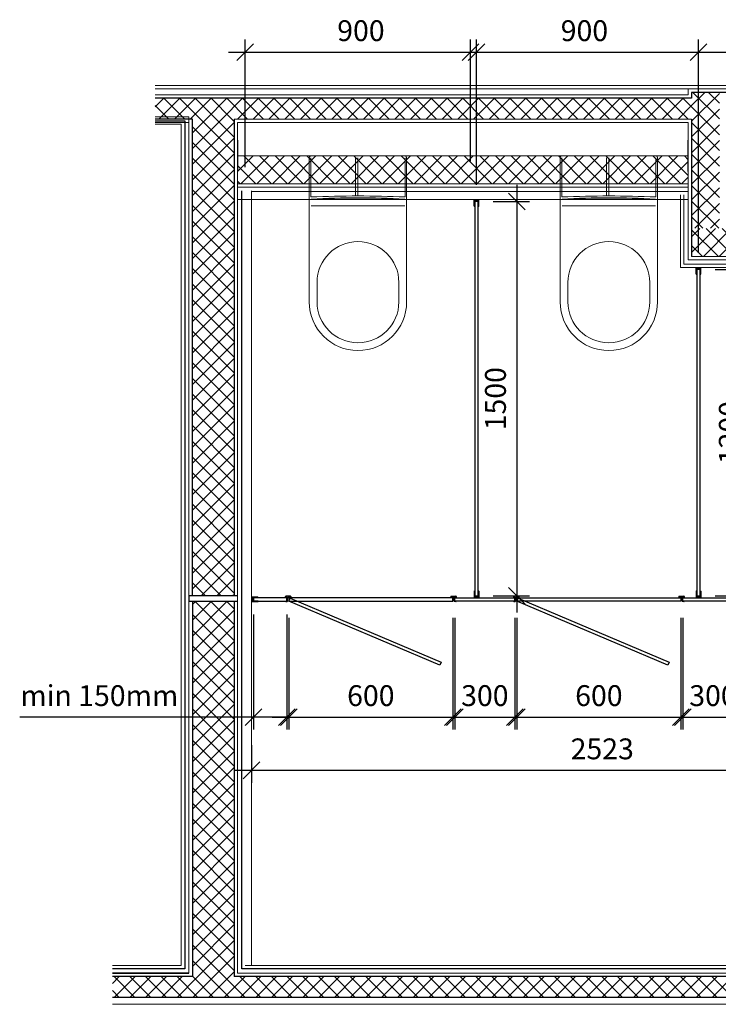
# Model space of a CAD drawing. Units: millimetres. Extents: x 3024 to 23639, y 1242 to 13962.
# Drawn here: x 7038 to 9549, y 1242 to 4783 of the extents above; entities that cross this region are included whole.
import ezdxf

# ---------------------------------------------------------------- set-up
doc = ezdxf.new("R2010")
doc.units = ezdxf.units.MM
doc.layers.get('Defpoints').update_dxf_attribs({"color": 253})
doc.layers.add('ALUM', color=152, linetype='Continuous')
doc.layers.add('Generic Models', color=7, linetype='Continuous', lineweight=15)
doc.styles.add('Alframes', font='wwcade.shx', dxfattribs={"width": 0.77, "oblique": 10})
doc.linetypes.add('119-1 Кабель высоковольтный подземный', pattern='A,8,-2,[31,Russia-GOST_Topo.shx,S=0.15,R=180,X=0,Y=0],1,[31,Russia-GOST_Topo.shx,S=0.1,R=180,X=0,Y=0],6,[31,Russia-GOST_Topo.shx,S=0.1,R=0,X=0,Y=0],1,[31,Russia-GOST_Topo.shx,S=0.15,R=0,X=0,Y=0],-2', length=20)
doc.dimstyles.new('30Alframes', dxfattribs={"dimscale": 30, "dimtxt": 2.5, "dimasz": 2, "dimexe": 1.5, "dimexo": 2, "dimgap": 1, "dimtad": 1, "dimrnd": 0.5, "dimtxsty": 'Alframes', "dimblk": 'OBLIQUE', "dimcen": 2.5, "dimdle": 2, "dimclrd": 1, "dimclre": 1, "dimclrt": 2, "dimadec": 0, "dimazin": 0, "dimtfac": 1, "dimtmove": 0, "dimatfit": 3, "dimfxl": 1.5, "dimarcsym": 0})
pattern_1 = [(135, (66161.082, -48278.097), (-28.284271, -28.284271), []), (225, (66161.082, -48278.097), (28.284271, -28.284271), [])]

# ---------------------------------------------------------------- blocks, each defined once
blk = doc.blocks.new('КПСП_ООО КЕРАМИКА_Унитаз подвесной - КПСП_ООО КЕРАМИКА_Унитаз подвесной-19926445-L1_Стадия Р_4_2_Маркировочный_1')
at = {"layer": 'Generic Models'}
for p, q in [((-170.4, -5), (-170.4, -525)), ((-164.5, -147.5), (-164.5, -7)), ((-3.8, -143.9), (-3.8, -7)), ((4.6, -143.9), (4.6, -7)), ((173.8, -147.5), (173.8, -7)), ((179.6, -525), (179.6, -5)), ((-163.4, -155), (172.6, -155)), ((172.6, -179.2), (-163.4, -179.2)), ((-142.4, -455), (-142.4, -525)), ((151.6, -525), (151.6, -455))]:
    blk.add_line(p, q, dxfattribs=at)
for centre, radius, start, end in [((174.6, -5), 5, 0, 90), ((-165.4, -5), 5, 90, 180), ((4.7, -4144.6), 4000.7, 87.5768, 92.4232), ((4.6, -3385.4), 3234.8, 87.023, 92.977), ((4.6, -455), 147, 0, 180), ((4.6, -525), 175, 180, 360), ((4.6, -525), 147, 180, 360)]:
    blk.add_arc(centre, radius, start, end, dxfattribs=at)
blk = doc.blocks.new('Профиль установочный СТК-8 для заполнения 12 мм')
at = {"layer": 'ALUM'}
for p, q in [((336423.1, -121067.5), (336399.7, -121067.5)), ((336421.1, -121069), (336404.1, -121069)), ((336404.1, -121069), (336404.1, -121082.4)), ((336421.1, -121069.5), (336421.1, -121069)), ((336424.1, -121069.5), (336421.1, -121069.5)), ((336424.1, -121068.5), (336424.1, -121069.5)), ((336423.1, -121083.9), (336399.7, -121083.9)), ((336421.1, -121082.4), (336404.1, -121082.4)), ((336424.1, -121081.9), (336421.1, -121081.9)), ((336421.1, -121081.9), (336421.1, -121082.4)), ((336424.1, -121082.9), (336424.1, -121081.9))]:
    blk.add_line(p, q, dxfattribs=at)
for centre, radius, start, end in [((336385.5, -121075.7), 16.4, 329.9633, 30.0367), ((336423.1, -121068.5), 1, 0, 90), ((336423.1, -121082.9), 1, 270, 0)]:
    blk.add_arc(centre, radius, start, end, dxfattribs=at)
blk = doc.blocks.new('Профиль дверной СТК -9 для заполнения 12 мм')
at = {"layer": 'ALUM'}
for p, q in [((336460, -121068.5), (336460, -121072.3)), ((336462.5, -121072.3), (336460, -121072.3)), ((336461, -121067.5), (336478, -121067.5)), ((336461.5, -121069), (336468.5, -121069)), ((336461.5, -121069), (336461.5, -121071.3)), ((336461.5, -121071.3), (336462.5, -121071.3)), ((336462.5, -121071.3), (336462.5, -121072.3)), ((336468.5, -121071.3), (336467.5, -121071.3)), ((336467.5, -121071.3), (336467.5, -121072.3)), ((336472, -121072.3), (336467.5, -121072.3)), ((336468.5, -121069), (336468.5, -121071.3)), ((336472, -121079.3), (336472, -121072.3)), ((336474, -121075.8), (336473.5, -121076.3)), ((336474, -121076.8), (336473.5, -121076.3)), ((336474, -121071.5), (336474, -121073)), ((336474, -121075.8), (336474, -121073)), ((336474, -121085.8), (336474, -121076.8)), ((336477, -121071.5), (336477, -121073)), ((336477, -121073), (336479, -121073)), ((336479, -121068.5), (336479, -121073)), ((336472, -121079.3), (336472.5, -121079.8)), ((336472, -121080.3), (336472.5, -121079.8)), ((336472, -121086.3), (336472, -121080.3)), ((336478, -121087.3), (336473, -121087.3)), ((336479, -121085.8), (336474, -121085.8)), ((336479, -121085.8), (336479, -121086.3))]:
    blk.add_line(p, q, dxfattribs=at)
for centre, radius, start, end in [((336461, -121068.5), 1, 90, 180), ((336475.5, -121071.5), 1.5, 0, 180), ((336478, -121068.5), 1, 0, 90), ((336473, -121086.3), 1, 180, 270), ((336478, -121086.3), 1, 270, 0)]:
    blk.add_arc(centre, radius, start, end, dxfattribs=at)
blk = doc.blocks.new('_Oblique')
at = {"color": 0, "linetype": 'ByBlock', "lineweight": -2}
blk.add_line((-0.5, -0.5), (0.5, 0.5), dxfattribs=at)
blk = doc.blocks.new('*D191')
at = {"color": 250, "lineweight": -2, "transparency": 16777216}
for p, q in [((7870.6, 2173.4), (7870.6, 2038.4)), ((10393.6, 2177.3), (10393.6, 2038.4)), ((10453.6, 2083.4), (7810.6, 2083.4))]:
    blk.add_line(p, q, dxfattribs=at)
at = {"layer": 'Defpoints', "color": 0, "transparency": 16777216}
for p in [(7870.6, 2233.4), (10393.6, 2237.3), (7870.6, 2083.4)]:
    blk.add_point(p, dxfattribs=at)
at = {"color": 250, "lineweight": -2, "transparency": 16777216, "xscale": 60, "yscale": 60, "zscale": 60, "rotation": 180}
blk.add_blockref('_Oblique', (7870.6, 2083.4), dxfattribs=at)
at = {"color": 250, "lineweight": -2, "transparency": 16777216, "xscale": 60, "yscale": 60, "zscale": 60}
blk.add_blockref('_Oblique', (10393.6, 2083.4), dxfattribs=at)
at = {"color": 250, "transparency": 16777216, "insert": (9132.1, 2150.9), "char_height": 75, "attachment_point": 5, "style": 'Alframes'}
blk.add_mtext('2523', dxfattribs=at)
blk = doc.blocks.new('*D219')
at = {"color": 250, "lineweight": -2, "transparency": 16777216}
for p, q in [((7848.6, 4252.8), (7848.6, 4711.5)), ((8680.4, 4188.8), (8680.4, 4711.5)), ((7788.6, 4666.5), (8740.4, 4666.5))]:
    blk.add_line(p, q, dxfattribs=at)
at = {"layer": 'Defpoints', "color": 0, "transparency": 16777216}
for p in [(8680.4, 4666.5), (7848.6, 4192.8), (8680.4, 4128.8)]:
    blk.add_point(p, dxfattribs=at)
at = {"color": 250, "lineweight": -2, "transparency": 16777216, "xscale": 60, "yscale": 60, "zscale": 60, "rotation": 180}
blk.add_blockref('_Oblique', (7848.6, 4666.5), dxfattribs=at)
at = {"color": 250, "lineweight": -2, "transparency": 16777216, "xscale": 60, "yscale": 60, "zscale": 60}
blk.add_blockref('_Oblique', (8680.4, 4666.5), dxfattribs=at)
at = {"color": 250, "transparency": 16777216, "insert": (8264.5, 4734), "char_height": 75, "attachment_point": 5, "style": 'Alframes'}
blk.add_mtext('900', dxfattribs=at)
blk = doc.blocks.new('*D220')
at = {"color": 250, "lineweight": -2, "transparency": 16777216}
for p, q in [((8658.4, 4274.5), (8658.4, 4711.5)), ((9477.9, 3944.5), (9477.9, 4711.5)), ((8598.4, 4666.5), (9537.9, 4666.5))]:
    blk.add_line(p, q, dxfattribs=at)
at = {"layer": 'Defpoints', "color": 0, "transparency": 16777216}
for p in [(9477.9, 4666.5), (8658.4, 4214.5), (9477.9, 3884.5)]:
    blk.add_point(p, dxfattribs=at)
at = {"color": 250, "lineweight": -2, "transparency": 16777216, "xscale": 60, "yscale": 60, "zscale": 60, "rotation": 180}
blk.add_blockref('_Oblique', (8658.4, 4666.5), dxfattribs=at)
at = {"color": 250, "lineweight": -2, "transparency": 16777216, "xscale": 60, "yscale": 60, "zscale": 60}
blk.add_blockref('_Oblique', (9477.9, 4666.5), dxfattribs=at)
at = {"color": 250, "transparency": 16777216, "insert": (9068.1, 4734), "char_height": 75, "attachment_point": 5, "style": 'Alframes'}
blk.add_mtext('900', dxfattribs=at)
blk = doc.blocks.new('*D192')
at = {"color": 250, "lineweight": -2, "transparency": 16777216}
for p, q in [((9477.9, 3984.4), (9477.9, 4711.5)), ((10393.6, 3683.5), (10393.6, 4711.5)), ((9417.9, 4666.5), (10453.6, 4666.5))]:
    blk.add_line(p, q, dxfattribs=at)
at = {"layer": 'Defpoints', "color": 0, "transparency": 16777216}
for p in [(10393.6, 4666.5), (9477.9, 3924.4), (10393.6, 3623.5)]:
    blk.add_point(p, dxfattribs=at)
at = {"color": 250, "lineweight": -2, "transparency": 16777216, "xscale": 60, "yscale": 60, "zscale": 60, "rotation": 180}
blk.add_blockref('_Oblique', (9477.9, 4666.5), dxfattribs=at)
at = {"color": 250, "lineweight": -2, "transparency": 16777216, "xscale": 60, "yscale": 60, "zscale": 60}
blk.add_blockref('_Oblique', (10393.6, 4666.5), dxfattribs=at)
at = {"color": 250, "transparency": 16777216, "insert": (9935.7, 4734), "char_height": 75, "attachment_point": 5, "style": 'Alframes'}
blk.add_mtext('900', dxfattribs=at)
blk = doc.blocks.new('*D193')
at = {"color": 250, "lineweight": -2, "transparency": 16777216}
for p, q in [((9666.4, 3944.5), (9666.4, 2651.5)), ((9537.9, 3884.5), (9711.4, 3884.5)), ((9537.9, 2711.5), (9711.4, 2711.5))]:
    blk.add_line(p, q, dxfattribs=at)
at = {"layer": 'Defpoints', "color": 0, "transparency": 16777216}
for p in [(9477.9, 3884.5), (9477.9, 2711.5), (9666.4, 2711.5)]:
    blk.add_point(p, dxfattribs=at)
at = {"color": 250, "lineweight": -2, "transparency": 16777216, "xscale": 60, "yscale": 60, "zscale": 60}
for p, rotation in [((9666.4, 3884.5), 90), ((9666.4, 2711.5), 270)]:
    blk.add_blockref('_Oblique', p, dxfattribs=dict(at, rotation=rotation))
at = {"color": 250, "transparency": 16777216, "insert": (9598.9, 3298), "char_height": 75, "attachment_point": 5, "rotation": 90, "style": 'Alframes'}
blk.add_mtext('1200', dxfattribs=at)
blk = doc.blocks.new('*D194')
at = {"color": 250, "lineweight": -2, "transparency": 16777216}
for p, q in [((8825.5, 4188.8), (8825.5, 2651.5)), ((8740.4, 4128.8), (8870.5, 4128.8)), ((8740.4, 2711.5), (8870.5, 2711.5))]:
    blk.add_line(p, q, dxfattribs=at)
at = {"layer": 'Defpoints', "color": 0, "transparency": 16777216}
for p in [(8680.4, 4128.8), (8680.4, 2711.5), (8825.5, 2711.5)]:
    blk.add_point(p, dxfattribs=at)
at = {"color": 250, "lineweight": -2, "transparency": 16777216, "xscale": 60, "yscale": 60, "zscale": 60}
for p, rotation in [((8825.5, 4128.8), 90), ((8825.5, 2711.5), 270)]:
    blk.add_blockref('_Oblique', p, dxfattribs=dict(at, rotation=rotation))
at = {"color": 250, "transparency": 16777216, "insert": (8758, 3420.1), "char_height": 75, "attachment_point": 5, "rotation": 90, "style": 'Alframes'}
blk.add_mtext('1500', dxfattribs=at)
blk = doc.blocks.new('*D222')
at = {"color": 250, "lineweight": -2, "transparency": 16777216}
for p, q in [((7878, 2644.1), (7878, 2229.9)), ((7998.1, 2644.1), (7998.1, 2229.9)), ((7878, 2274.9), (7037.6, 2274.9)), ((7998.1, 2274.9), (7818, 2274.9))]:
    blk.add_line(p, q, dxfattribs=at)
at = {"layer": 'Defpoints', "color": 0, "transparency": 16777216}
for p in [(7878, 2704.1), (7998.1, 2704.1), (7998.1, 2274.9)]:
    blk.add_point(p, dxfattribs=at)
at = {"color": 250, "lineweight": -2, "transparency": 16777216, "xscale": 60, "yscale": 60, "zscale": 60, "rotation": 180}
blk.add_blockref('_Oblique', (7878, 2274.9), dxfattribs=at)
at = {"color": 250, "lineweight": -2, "transparency": 16777216, "xscale": 60, "yscale": 60, "zscale": 60}
blk.add_blockref('_Oblique', (7998.1, 2274.9), dxfattribs=at)
at = {"color": 250, "transparency": 16777216, "insert": (7323.8, 2342.4), "char_height": 75, "attachment_point": 5, "style": 'Alframes'}
blk.add_mtext('min 150mm', dxfattribs=at)
blk = doc.blocks.new('*D223')
at = {"color": 250, "lineweight": -2, "transparency": 16777216}
for p, q in [((8005.1, 2632.1), (8005.1, 2229.9)), ((8595.1, 2632.1), (8595.1, 2229.9)), ((7945.1, 2274.9), (8655.1, 2274.9))]:
    blk.add_line(p, q, dxfattribs=at)
at = {"layer": 'Defpoints', "color": 0, "transparency": 16777216}
for p in [(8005.1, 2692.1), (8595.1, 2692.1), (8595.1, 2274.9)]:
    blk.add_point(p, dxfattribs=at)
at = {"color": 250, "lineweight": -2, "transparency": 16777216, "xscale": 60, "yscale": 60, "zscale": 60, "rotation": 180}
blk.add_blockref('_Oblique', (8005.1, 2274.9), dxfattribs=at)
at = {"color": 250, "lineweight": -2, "transparency": 16777216, "xscale": 60, "yscale": 60, "zscale": 60}
blk.add_blockref('_Oblique', (8595.1, 2274.9), dxfattribs=at)
at = {"color": 250, "transparency": 16777216, "insert": (8300.1, 2342.4), "char_height": 75, "attachment_point": 5, "style": 'Alframes'}
blk.add_mtext('600', dxfattribs=at)
blk = doc.blocks.new('*D224')
at = {"color": 250, "lineweight": -2, "transparency": 16777216}
for p, q in [((8602.1, 2632.1), (8602.1, 2229.9)), ((8818.1, 2632.1), (8818.1, 2229.9)), ((8542.1, 2274.9), (8878.1, 2274.9))]:
    blk.add_line(p, q, dxfattribs=at)
at = {"layer": 'Defpoints', "color": 0, "transparency": 16777216}
for p in [(8602.1, 2692.1), (8818.1, 2692.1), (8818.1, 2274.9)]:
    blk.add_point(p, dxfattribs=at)
at = {"color": 250, "lineweight": -2, "transparency": 16777216, "xscale": 60, "yscale": 60, "zscale": 60, "rotation": 180}
blk.add_blockref('_Oblique', (8602.1, 2274.9), dxfattribs=at)
at = {"color": 250, "lineweight": -2, "transparency": 16777216, "xscale": 60, "yscale": 60, "zscale": 60}
blk.add_blockref('_Oblique', (8818.1, 2274.9), dxfattribs=at)
at = {"color": 250, "transparency": 16777216, "insert": (8710.1, 2342.4), "char_height": 75, "attachment_point": 5, "style": 'Alframes'}
blk.add_mtext('300', dxfattribs=at)
blk = doc.blocks.new('*D225')
at = {"color": 250, "lineweight": -2, "transparency": 16777216}
for p, q in [((8825.1, 2632.1), (8825.1, 2229.9)), ((9415.1, 2632.1), (9415.1, 2229.9)), ((8765.1, 2274.9), (9475.1, 2274.9))]:
    blk.add_line(p, q, dxfattribs=at)
at = {"layer": 'Defpoints', "color": 0, "transparency": 16777216}
for p in [(8825.1, 2692.1), (9415.1, 2692.1), (9415.1, 2274.9)]:
    blk.add_point(p, dxfattribs=at)
at = {"color": 250, "lineweight": -2, "transparency": 16777216, "xscale": 60, "yscale": 60, "zscale": 60, "rotation": 180}
blk.add_blockref('_Oblique', (8825.1, 2274.9), dxfattribs=at)
at = {"color": 250, "lineweight": -2, "transparency": 16777216, "xscale": 60, "yscale": 60, "zscale": 60}
blk.add_blockref('_Oblique', (9415.1, 2274.9), dxfattribs=at)
at = {"color": 250, "transparency": 16777216, "insert": (9120.1, 2342.4), "char_height": 75, "attachment_point": 5, "style": 'Alframes'}
blk.add_mtext('600', dxfattribs=at)
blk = doc.blocks.new('*D226')
at = {"color": 250, "lineweight": -2, "transparency": 16777216}
for p, q in [((9422.1, 2631.8), (9422.1, 2229.9)), ((9638.6, 2631.8), (9638.6, 2229.9)), ((9362.1, 2274.9), (9698.6, 2274.9))]:
    blk.add_line(p, q, dxfattribs=at)
at = {"layer": 'Defpoints', "color": 0, "transparency": 16777216}
for p in [(9422.1, 2691.8), (9638.6, 2691.8), (9638.6, 2274.9)]:
    blk.add_point(p, dxfattribs=at)
at = {"color": 250, "lineweight": -2, "transparency": 16777216, "xscale": 60, "yscale": 60, "zscale": 60, "rotation": 180}
blk.add_blockref('_Oblique', (9422.1, 2274.9), dxfattribs=at)
at = {"color": 250, "lineweight": -2, "transparency": 16777216, "xscale": 60, "yscale": 60, "zscale": 60}
blk.add_blockref('_Oblique', (9638.6, 2274.9), dxfattribs=at)
at = {"color": 250, "transparency": 16777216, "insert": (9530.3, 2342.4), "char_height": 75, "attachment_point": 5, "style": 'Alframes'}
blk.add_mtext('300', dxfattribs=at)

msp = doc.modelspace()

# ---------------------------------------------------------------- hatches: boundary and pattern name
at = {"lineweight": 9}
h = msp.add_hatch(dxfattribs=at)
h.set_pattern_fill('FP_1', color=256, angle=90, style=0, pattern_type=2)
h.set_pattern_definition(pattern_1)
h.paths.add_polyline_path([(9553.582, 4032.935), (9553.582, 4521.903), (9453.582, 4521.903), (9453.582, 4032.935)])
h = msp.add_hatch(dxfattribs=at)
h.set_pattern_fill('FP_1', color=256, angle=90, style=0, pattern_type=2)
h.set_pattern_definition(pattern_1)
h.paths.add_polyline_path([(7808.582, 1354.403), (7808.582, 2691.903), (7658.582, 2691.903), (7658.582, 1341.903), (7808.582, 1341.903)], flags=0)
h.paths.add_polyline_path([(7808.582, 2717.82), (7808.582, 4425.653), (7658.582, 4425.653), (7658.582, 2711.903), (7808.582, 2711.903)], flags=0)
h = msp.add_hatch(dxfattribs=at)
h.set_pattern_fill('FP_1', color=256, angle=90, style=0, pattern_type=2)
h.set_pattern_definition([(135, (64428.582, -48049.347), (-28.284271, -28.284271), []), (225, (64428.582, -48049.347), (28.284271, -28.284271), [])])
h.paths.add_polyline_path([(9441.082, 4293.153), (7821.082, 4293.153), (7821.082, 4193.153), (9441.082, 4193.153)])
h = msp.add_hatch(dxfattribs=at)
h.set_pattern_fill('FP_1', color=256, angle=90, style=0, pattern_type=2)
h.set_pattern_definition([(135, (65865.058, -48310.597), (-28.284271, -28.284271), []), (225, (65865.058, -48310.597), (28.284271, -28.284271), [])])
h.paths.add_polyline_path([(10668.582, 4031.903), (9453.582, 4031.903), (9453.582, 3931.903), (10668.582, 3931.903)])

# ---------------------------------------------------------------- linework, layer by layer
for p, q in [((9868.582, 4546.903), (7525.237, 4546.903)), ((7525.237, 4534.403), (9881.082, 4534.403)), ((9441.082, 4534.403), (9441.082, 4513.153)), ((9441.082, 4513.153), (7525.237, 4513.153)), ((9327.829, 4425.653), (9252.829, 4500.653)), ((9366.566, 4500.653), (9291.566, 4425.653)), ((7646.082, 4434.403), (7525.237, 4434.403)), ((7646.082, 1354.403), (7646.082, 4434.403)), ((7525.237, 4413.153), (7646.082, 4413.153)), ((7525.237, 4406.903), (7618.582, 4406.903)), ((7618.582, 4406.903), (7618.582, 1381.903)), ((7646.082, 4413.153), (7646.082, 2711.903)), ((9453.582, 4425.653), (7808.582, 4425.653)), ((7821.082, 2711.903), (7821.082, 4413.153)), ((7821.082, 4413.153), (9441.082, 4413.153)), ((9441.082, 4413.153), (9441.082, 4349.403)), ((7821.082, 4293.153), (9441.082, 4293.153)), ((7821.082, 4236.903), (7821.082, 1354.403)), ((9441.082, 3951.903), (9441.082, 4236.903)), ((7821.082, 4193.153), (9441.082, 4193.153)), ((7821.082, 4180.653), (9441.082, 4180.653)), ((7870.582, 1381.903), (7870.582, 4168.153)), ((7870.582, 4165.653), (9441.082, 4165.653)), ((9413.582, 4153.153), (9413.582, 3891.903)), ((9426.082, 4153.153), (9426.082, 3904.403)), ((9441.082, 4153.153), (9441.082, 3919.403)), ((7821.082, 4136.153), (9441.082, 4136.153)), ((9453.582, 3931.903), (10668.582, 3931.903)), ((9426.082, 3904.403), (10406.082, 3904.403)), ((9441.082, 3919.403), (10421.082, 3919.403)), ((9413.582, 3891.903), (10402.582, 3891.903)), ((7821.082, 1354.403), (7821.082, 2691.903)), ((7618.582, 1381.903), (7371.082, 1381.903)), ((10393.582, 1381.903), (7848.582, 1381.903)), ((10421.082, 1354.403), (7821.082, 1354.403)), ((7821.082, 1354.403), (10421.082, 1354.403)), ((7371.082, 1241.903), (10971.082, 1241.903))]:
    msp.add_line(p, q, dxfattribs=at)
at = {"linetype": 'Continuous', "lineweight": 9}
for p, q in [((7556.372, 4500.653), (7525.237, 4469.517)), ((7612.941, 4500.653), (7537.941, 4425.653)), ((7630.773, 4425.653), (7555.773, 4500.653)), ((7669.509, 4500.653), (7594.509, 4425.653)), ((7687.341, 4425.653), (7612.341, 4500.653)), ((7726.078, 4500.653), (7651.078, 4425.653)), ((7743.91, 4425.653), (7668.91, 4500.653)), ((7782.646, 4500.653), (7707.646, 4425.653)), ((7800.478, 4425.653), (7725.478, 4500.653)), ((7839.215, 4500.653), (7764.215, 4425.653)), ((7857.047, 4425.653), (7782.047, 4500.653)), ((7895.784, 4500.653), (7820.784, 4425.653)), ((7913.615, 4425.653), (7838.615, 4500.653)), ((7952.352, 4500.653), (7877.352, 4425.653)), ((7970.184, 4425.653), (7895.184, 4500.653)), ((8008.921, 4500.653), (7933.921, 4425.653)), ((8026.752, 4425.653), (7951.752, 4500.653)), ((8065.489, 4500.653), (7990.489, 4425.653)), ((8083.321, 4425.653), (8008.321, 4500.653)), ((8122.058, 4500.653), (8047.058, 4425.653)), ((8139.889, 4425.653), (8064.889, 4500.653)), ((8178.626, 4500.653), (8103.626, 4425.653)), ((8196.458, 4425.653), (8121.458, 4500.653)), ((8235.195, 4500.653), (8160.195, 4425.653)), ((8253.027, 4425.653), (8178.027, 4500.653)), ((8291.763, 4500.653), (8216.763, 4425.653)), ((8309.595, 4425.653), (8234.595, 4500.653)), ((8348.332, 4500.653), (8273.332, 4425.653)), ((8366.164, 4425.653), (8291.164, 4500.653)), ((8404.9, 4500.653), (8329.9, 4425.653)), ((8422.732, 4425.653), (8347.732, 4500.653)), ((8461.469, 4500.653), (8386.469, 4425.653)), ((8479.301, 4425.653), (8404.301, 4500.653)), ((8518.038, 4500.653), (8443.038, 4425.653)), ((8535.869, 4425.653), (8460.869, 4500.653)), ((8574.606, 4500.653), (8499.606, 4425.653)), ((8592.438, 4425.653), (8517.438, 4500.653)), ((8631.175, 4500.653), (8556.175, 4425.653)), ((8649.006, 4425.653), (8574.006, 4500.653)), ((8687.743, 4500.653), (8612.743, 4425.653)), ((8705.575, 4425.653), (8630.575, 4500.653)), ((8744.312, 4500.653), (8669.312, 4425.653)), ((8762.143, 4425.653), (8687.143, 4500.653)), ((8800.88, 4500.653), (8725.88, 4425.653)), ((8818.712, 4425.653), (8743.712, 4500.653)), ((8857.449, 4500.653), (8782.449, 4425.653)), ((8875.281, 4425.653), (8800.281, 4500.653)), ((8914.017, 4500.653), (8839.017, 4425.653)), ((8931.849, 4425.653), (8856.849, 4500.653)), ((8970.586, 4500.653), (8895.586, 4425.653)), ((8988.418, 4425.653), (8913.418, 4500.653)), ((9027.154, 4500.653), (8952.154, 4425.653)), ((9044.986, 4425.653), (8969.986, 4500.653)), ((9083.723, 4500.653), (9008.723, 4425.653)), ((9101.555, 4425.653), (9026.555, 4500.653)), ((9140.291, 4500.653), (9065.291, 4425.653)), ((9158.123, 4425.653), (9083.123, 4500.653)), ((9196.86, 4500.653), (9121.86, 4425.653)), ((9214.692, 4425.653), (9139.692, 4500.653)), ((9253.429, 4500.653), (9178.429, 4425.653)), ((9271.26, 4425.653), (9196.26, 4500.653)), ((9309.997, 4500.653), (9234.997, 4425.653)), ((9384.397, 4425.653), (9309.397, 4500.653)), ((9423.134, 4500.653), (9348.134, 4425.653)), ((9440.966, 4425.653), (9365.966, 4500.653)), ((9453.582, 4469.605), (9422.534, 4500.653)), ((7574.204, 4425.653), (7525.237, 4474.62)), ((9453.582, 4474.533), (9404.703, 4425.653)), ((7371.082, 1317.23), (7371.06, 1317.207)), ((7395.755, 1341.903), (7371.082, 1317.23)), ((7451.979, 1266.903), (7376.979, 1341.903)), ((7452.324, 1341.903), (7377.324, 1266.903)), ((7508.547, 1266.903), (7433.547, 1341.903)), ((7508.892, 1341.903), (7433.892, 1266.903)), ((7565.116, 1266.903), (7490.116, 1341.903)), ((7565.461, 1341.903), (7490.461, 1266.903)), ((7621.684, 1266.903), (7546.684, 1341.903)), ((7622.029, 1341.903), (7547.029, 1266.903)), ((7678.253, 1266.903), (7603.253, 1341.903)), ((7678.598, 1341.903), (7603.598, 1266.903)), ((7734.821, 1266.903), (7659.821, 1341.903)), ((7735.166, 1341.903), (7660.166, 1266.903)), ((7791.39, 1266.903), (7716.39, 1341.903)), ((7791.735, 1341.903), (7716.735, 1266.903)), ((7847.958, 1266.903), (7772.958, 1341.903)), ((7848.303, 1341.903), (7773.303, 1266.903)), ((7904.527, 1266.903), (7829.527, 1341.903)), ((7904.872, 1341.903), (7829.872, 1266.903)), ((7961.095, 1266.903), (7886.095, 1341.903)), ((7961.44, 1341.903), (7886.44, 1266.903)), ((8017.664, 1266.903), (7942.664, 1341.903)), ((8018.009, 1341.903), (7943.009, 1266.903)), ((8074.233, 1266.903), (7999.233, 1341.903)), ((8074.578, 1341.903), (7999.578, 1266.903)), ((8130.801, 1266.903), (8055.801, 1341.903)), ((8131.146, 1341.903), (8056.146, 1266.903)), ((8187.37, 1266.903), (8112.37, 1341.903)), ((8187.715, 1341.903), (8112.715, 1266.903)), ((8243.938, 1266.903), (8168.938, 1341.903)), ((8244.283, 1341.903), (8169.283, 1266.903)), ((8300.507, 1266.903), (8225.507, 1341.903)), ((8300.852, 1341.903), (8225.852, 1266.903)), ((8357.075, 1266.903), (8282.075, 1341.903)), ((8357.42, 1341.903), (8282.42, 1266.903)), ((8413.644, 1266.903), (8338.644, 1341.903)), ((8413.989, 1341.903), (8338.989, 1266.903)), ((8470.212, 1266.903), (8395.212, 1341.903)), ((8470.557, 1341.903), (8395.557, 1266.903)), ((8526.781, 1266.903), (8451.781, 1341.903)), ((8527.126, 1341.903), (8452.126, 1266.903)), ((8583.349, 1266.903), (8508.349, 1341.903)), ((8583.694, 1341.903), (8508.694, 1266.903)), ((8639.918, 1266.903), (8564.918, 1341.903)), ((8640.263, 1341.903), (8565.263, 1266.903)), ((8696.487, 1266.903), (8621.487, 1341.903)), ((8696.832, 1341.903), (8621.832, 1266.903)), ((8753.055, 1266.903), (8678.055, 1341.903)), ((8753.4, 1341.903), (8678.4, 1266.903)), ((8809.624, 1266.903), (8734.624, 1341.903)), ((8809.969, 1341.903), (8734.969, 1266.903)), ((8866.192, 1266.903), (8791.192, 1341.903)), ((8866.537, 1341.903), (8791.537, 1266.903)), ((8922.761, 1266.903), (8847.761, 1341.903)), ((8923.106, 1341.903), (8848.106, 1266.903)), ((8979.329, 1266.903), (8904.329, 1341.903)), ((8979.674, 1341.903), (8904.674, 1266.903)), ((9035.898, 1266.903), (8960.898, 1341.903)), ((9036.243, 1341.903), (8961.243, 1266.903)), ((9092.466, 1266.903), (9017.466, 1341.903)), ((9092.811, 1341.903), (9017.811, 1266.903)), ((9149.035, 1266.903), (9074.035, 1341.903)), ((9149.38, 1341.903), (9074.38, 1266.903)), ((9205.603, 1266.903), (9130.603, 1341.903)), ((9205.948, 1341.903), (9130.948, 1266.903)), ((9262.172, 1266.903), (9187.172, 1341.903)), ((9262.517, 1341.903), (9187.517, 1266.903)), ((9318.74, 1266.903), (9243.74, 1341.903)), ((9319.085, 1341.903), (9244.085, 1266.903)), ((9375.309, 1266.903), (9300.309, 1341.903)), ((9375.654, 1341.903), (9300.654, 1266.903)), ((9431.878, 1266.903), (9356.878, 1341.903)), ((9432.223, 1341.903), (9357.223, 1266.903)), ((9488.446, 1266.903), (9413.446, 1341.903)), ((9488.791, 1341.903), (9413.791, 1266.903)), ((9545.015, 1266.903), (9470.015, 1341.903)), ((9545.36, 1341.903), (9470.36, 1266.903)), ((9601.583, 1266.903), (9526.583, 1341.903)), ((9601.928, 1341.903), (9526.928, 1266.903)), ((7395.41, 1266.903), (7371.106, 1291.207))]:
    msp.add_line(p, q, dxfattribs=at)
for p, q in [((9453.582, 4500.653), (7525.237, 4500.653)), ((9453.582, 4521.903), (9453.582, 4500.653)), ((9893.582, 4521.903), (9453.582, 4521.903)), ((7658.582, 4425.653), (7525.237, 4425.653)), ((7525.237, 4419.403), (7631.082, 4419.403)), ((7631.082, 4419.403), (7631.082, 1369.403)), ((7658.582, 2711.903), (7658.582, 4425.653)), ((7808.582, 4425.653), (7808.582, 2711.903)), ((9453.582, 4425.653), (9453.582, 3931.903)), ((7821.082, 4349.403), (7821.082, 4236.903)), ((9441.082, 4236.903), (9441.082, 4349.403)), ((7836.082, 1369.403), (7836.082, 4168.153)), ((7646.082, 2711.903), (7646.082, 2691.903)), ((7646.082, 2711.903), (7821.082, 2711.903)), ((7646.082, 2691.903), (7821.082, 2691.903)), ((7658.582, 2691.903), (7658.582, 1341.903)), ((7808.582, 2691.903), (7808.582, 1341.903)), ((7631.082, 1369.403), (7371.082, 1369.403)), ((7646.082, 1354.403), (7371.082, 1354.403)), ((7371.082, 1354.403), (7646.082, 1354.403)), ((10406.082, 1369.403), (7836.082, 1369.403)), ((7658.582, 1341.903), (7371.082, 1341.903)), ((10433.582, 1341.903), (7808.582, 1341.903)), ((10971.082, 1266.903), (7371.082, 1266.903))]:
    msp.add_line(p, q)
for points in [[(8674.366, 4128.753), (8674.366, 2711.503), (8686.366, 2711.503), (8686.366, 4128.753), (8674.366, 4128.753)], [(9471.909, 3884.503), (9471.909, 2711.503), (9483.909, 2711.503), (9483.909, 3884.503), (9471.909, 3884.503)], [(7998.082, 2704.103), (7877.982, 2704.103), (7877.982, 2692.103), (7998.082, 2692.103), (7998.082, 2704.103)], [(8005.082, 2692.103), (8595.082, 2692.103), (8595.082, 2704.103), (8005.082, 2704.103), (8005.082, 2692.103)], [(8602.082, 2704.103), (8818.082, 2704.103), (8818.082, 2692.103), (8602.082, 2692.103), (8602.082, 2704.103)], [(9415.082, 2692.103), (8825.082, 2692.103), (8825.082, 2704.103), (9415.082, 2704.103), (9415.082, 2692.103)], [(9422.082, 2704.103), (9638.582, 2704.103), (9638.582, 2692.103), (9422.082, 2692.103), (9422.082, 2704.103)]]:
    msp.add_lwpolyline(points)
at = {"linetype": '119-1 Кабель высоковольтный подземный', "ltscale": 0.5}
for points in [[(8009.776, 2703.147), (8552.767, 2472.363), (8548.073, 2461.32), (8005.082, 2692.103), (8009.776, 2703.147)], [(8830.239, 2703.147), (9373.229, 2472.363), (9368.536, 2461.32), (8825.545, 2692.103), (8830.239, 2703.147)]]:
    msp.add_lwpolyline(points, dxfattribs=at)

# ---------------------------------------------------------------- block references
for name, p in [('КПСП_ООО КЕРАМИКА_Унитаз подвесной - КПСП_ООО КЕРАМИКА_Унитаз подвесной-19926445-L1_Стадия Р_4_2_Маркировочный_1', (8249.278, 4293.153)), ('КПСП_ООО КЕРАМИКА_Унитаз подвесной - КПСП_ООО КЕРАМИКА_Унитаз подвесной-19926445-L1_Стадия Р_4_2_Маркировочный_1', (9151.278, 4293.153)), ('Профиль дверной СТК -9 для заполнения 12 мм', (-327871.89, 123777.616)), ('Профиль дверной СТК -9 для заполнения 12 мм', (-327051.89, 123777.616))]:
    msp.add_blockref(name, p)
at = {"rotation": 270}
for p in [(129756.105, 340535.882), (130553.648, 340291.632)]:
    msp.add_blockref('Профиль установочный СТК-8 для заполнения 12 мм', p, dxfattribs=at)
at = {"xscale": -1}
for p, rotation in [((129756.105, -333695.627), 270), ((130553.648, -333695.627), 270), ((-328529.147, -118377.636), 180)]:
    msp.add_blockref('Профиль установочный СТК-8 для заполнения 12 мм', p, dxfattribs=dict(at, rotation=rotation))
for p in [(344472.055, 123777.616), (345292.055, 123777.616)]:
    msp.add_blockref('Профиль дверной СТК -9 для заполнения 12 мм', p, dxfattribs=at)

# ---------------------------------------------------------------- dimensions: what is measured, and where the dimension line sits
for base, p1, p2, text, picture, middle in [((8680.366, 4666.489), (7848.582, 4192.766), (8680.366, 4128.753), '900', '*D219', (8264.474, 4733.989)), ((9477.909, 4666.489), (8658.366, 4214.503), (9477.909, 3884.503), '900', '*D220', (9068.137, 4733.989)), ((10393.582, 4666.489), (9477.909, 3924.403), (10393.582, 3623.498), '900', '*D192', (9935.746, 4733.989)), ((8595.082, 2274.93), (8005.082, 2692.103), (8595.082, 2692.103), '600', '*D223', (8300.082, 2342.43)), ((8818.082, 2274.93), (8602.082, 2692.103), (8818.082, 2692.103), '300', '*D224', (8710.082, 2342.43)), ((9415.082, 2274.93), (8825.082, 2692.103), (9415.082, 2692.103), '600', '*D225', (9120.082, 2342.43)), ((9638.582, 2274.93), (9422.082, 2691.778), (9638.582, 2691.778), '300', '*D226', (9530.332, 2342.43))]:
    dim = msp.add_linear_dim(base=base, p1=p1, p2=p2, text=text, dimstyle='30Alframes', override={"dimclrd": 250, "dimclre": 250, "dimclrt": 250})
    dim.commit()
    dim.dimension.update_dxf_attribs({"geometry": picture, "text_midpoint": middle})
for base, p1, p2, text, picture, middle in [((8825.545, 2711.503), (8680.366, 4128.753), (8680.366, 2711.503), '1500', '*D194', (8758.045, 3420.128)), ((9666.385, 2711.503), (9477.909, 3884.503), (9477.909, 2711.503), '1200', '*D193', (9598.885, 3298.003))]:
    dim = msp.add_linear_dim(base=base, p1=p1, p2=p2, angle=90, text=text, dimstyle='30Alframes', override={"dimclrd": 250, "dimclre": 250, "dimclrt": 250})
    dim.commit()
    dim.dimension.update_dxf_attribs({"geometry": picture, "text_midpoint": middle})
dim = msp.add_linear_dim(base=(7998.082, 2274.93), p1=(7877.982, 2704.103), p2=(7998.082, 2704.103), text='min 150mm', dimstyle='30Alframes', override={"dimclrd": 250, "dimclre": 250, "dimclrt": 250})
dim.commit()
dim.dimension.update_dxf_attribs({"geometry": '*D222', "text_midpoint": (7323.763, 2274.93), "dimtype": 160})
dim = msp.add_linear_dim(base=(7870.582, 2083.396), p1=(10393.582, 2237.325), p2=(7870.582, 2233.377), dimstyle='30Alframes', override={"dimclrd": 250, "dimclre": 250, "dimclrt": 250})
dim.commit()
dim.dimension.update_dxf_attribs({"geometry": '*D191', "text_midpoint": (9132.082, 2150.896)})

doc.saveas('drawing.dxf')
